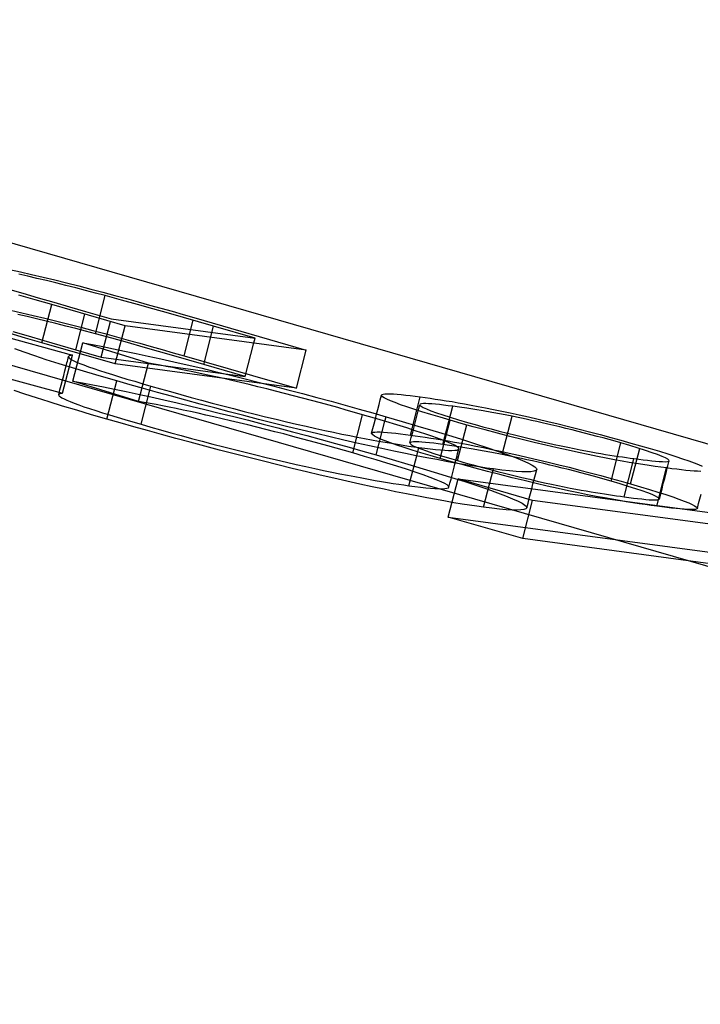
# Model space of a CAD drawing. Units: millimetres. Extents: x -36.6 to 9.7, y -4.8 to 14.
# Drawn here: x -4.7 to -2.9, y 3.7 to 6.2 of the extents above; entities that cross this region are included whole.
import ezdxf

# ---------------------------------------------------------------- set-up
doc = ezdxf.new("R2010")
doc.units = ezdxf.units.MM
doc.layers.add('MAIN-1', color=7, linetype='Continuous')
doc.layers.add('MAIN-2', color=7, linetype='Continuous')

msp = doc.modelspace()

# ---------------------------------------------------------------- linework, layer by layer
at = {"layer": 'MAIN-1'}
for p, q in [((-34.641, 14), (0, 4)), ((-32.641, 13.7321), (2, 3.7321)), ((-4.6755, 5.5909), (-4.6482, 5.5847)), ((-4.6482, 5.5847), (-4.6201, 5.5782)), ((-4.6297, 5.5736), (-4.6521, 5.5786)), ((-4.6065, 5.5682), (-4.6297, 5.5736)), ((-4.6201, 5.5782), (-4.5911, 5.5713)), ((-4.5827, 5.5625), (-4.6065, 5.5682)), ((-4.5911, 5.5713), (-4.5615, 5.5642)), ((-4.5584, 5.5566), (-4.5827, 5.5625)), ((-4.5615, 5.5642), (-4.5314, 5.5567)), ((-4.5336, 5.5505), (-4.5584, 5.5566)), ((-4.5314, 5.5567), (-4.501, 5.5491)), ((-4.6806, 5.5422), (-4.6425, 5.5308)), ((-4.6425, 5.5308), (-4.6034, 5.5193)), ((-4.5086, 5.5442), (-4.5336, 5.5505)), ((-4.4836, 5.5378), (-4.5086, 5.5442)), ((-4.501, 5.5491), (-4.4705, 5.5412)), ((-4.4585, 5.5312), (-4.4836, 5.5378)), ((-4.4705, 5.5412), (-4.44, 5.5332)), ((-4.4336, 5.5246), (-4.4585, 5.5312)), ((-4.44, 5.5332), (-4.4099, 5.5251)), ((-4.6106, 5.5139), (-4.652, 5.526)), ((-4.5688, 5.5018), (-4.6106, 5.5139)), ((-4.6034, 5.5193), (-4.5638, 5.5078)), ((-4.5638, 5.5078), (-4.5238, 5.4961)), ((-4.3925, 5.5135), (-4.4336, 5.5246)), ((-4.4099, 5.5251), (-4.3801, 5.517)), ((-4.3525, 5.5023), (-4.3925, 5.5135)), ((-4.3801, 5.517), (-4.3507, 5.509)), ((-4.3507, 5.509), (-4.3216, 5.5009)), ((-4.3838, 5.4484), (-4.5688, 5.5018)), ((-4.5238, 5.4961), (-4.4835, 5.4845)), ((-4.4835, 5.4845), (-4.419, 5.4659)), ((-4.3131, 5.4913), (-4.3525, 5.5023)), ((-4.3216, 5.5009), (-4.2931, 5.4929)), ((-4.2743, 5.4802), (-4.3131, 5.4913)), ((-4.2931, 5.4929), (-4.2648, 5.4849)), ((-4.2358, 5.4693), (-4.2743, 5.4802)), ((-4.2648, 5.4849), (-4.237, 5.4769)), ((-4.419, 5.4659), (-4.0547, 5.4171)), ((-4.237, 5.4769), (-4.2095, 5.469)), ((-4.1978, 5.4583), (-4.2358, 5.4693)), ((-4.2095, 5.469), (-3.9255, 5.387)), ((-4.1599, 5.4474), (-4.1978, 5.4583)), ((-4.7249, 5.4313), (-4.5165, 5.3743)), ((-3.9255, 5.387), (-4.3838, 5.4484)), ((-4.0547, 5.4171), (-4.1599, 5.4474)), ((-4.3246, 5.3539), (-4.4909, 5.4053)), ((-4.4909, 5.4053), (-4.466, 5.4006)), ((-4.0579, 5.4048), (-4.0547, 5.4171)), ((-4.6391, 5.3813), (-4.6628, 5.3897)), ((-4.6122, 5.3722), (-4.6391, 5.3813)), ((-4.466, 5.4006), (-4.4403, 5.3956)), ((-4.4403, 5.3956), (-4.4132, 5.3902)), ((-4.4132, 5.3902), (-4.385, 5.3844)), ((-4.385, 5.3844), (-4.3557, 5.3783)), ((-4.5828, 5.3626), (-4.6122, 5.3722)), ((-4.5507, 5.3525), (-4.5828, 5.3626)), ((-4.5316, 5.3508), (-4.5306, 5.3548)), ((-4.5306, 5.3548), (-4.5295, 5.3587)), ((-4.5295, 5.3587), (-4.5285, 5.3626)), ((-4.5285, 5.3626), (-4.5275, 5.3665)), ((-4.5275, 5.3665), (-4.5265, 5.3705)), ((-4.526, 5.3714), (-4.5265, 5.3705)), ((-4.5265, 5.3705), (-4.5263, 5.369)), ((-4.5263, 5.369), (-4.5249, 5.3672)), ((-4.525, 5.3722), (-4.526, 5.3714)), ((-4.5235, 5.3729), (-4.525, 5.3722)), ((-4.5249, 5.3672), (-4.5223, 5.3651)), ((-4.5215, 5.3735), (-4.5235, 5.3729)), ((-4.5223, 5.3651), (-4.5184, 5.3626)), ((-4.5191, 5.3739), (-4.5215, 5.3735)), ((-4.5165, 5.3743), (-4.5191, 5.3739)), ((-4.5184, 5.3626), (-4.5131, 5.3598)), ((-4.5131, 5.3598), (-4.5062, 5.3567)), ((-4.5062, 5.3567), (-4.4978, 5.3532)), ((-4.3557, 5.3783), (-4.3252, 5.3718)), ((-4.3252, 5.3718), (-4.2935, 5.3648)), ((-4.2935, 5.3648), (-4.2608, 5.3575)), ((-4.2608, 5.3575), (-4.2271, 5.3498)), ((-4.5165, 5.342), (-4.5507, 5.3525)), ((-4.5326, 5.3469), (-4.5316, 5.3508)), ((-4.4806, 5.3312), (-4.5165, 5.342)), ((-4.4978, 5.3532), (-4.4877, 5.3492)), ((-4.4877, 5.3492), (-4.4759, 5.3449)), ((-4.4432, 5.3201), (-4.4806, 5.3312)), ((-4.4759, 5.3449), (-4.4628, 5.3404)), ((-4.4628, 5.3404), (-4.4483, 5.3355)), ((-4.4483, 5.3355), (-4.4326, 5.3304)), ((-4.4326, 5.3304), (-4.4157, 5.325)), ((-4.3101, 5.3513), (-4.3246, 5.3539)), ((-4.2953, 5.3485), (-4.3101, 5.3513)), ((-4.2799, 5.3456), (-4.2953, 5.3485)), ((-4.2638, 5.3424), (-4.2799, 5.3456)), ((-4.247, 5.339), (-4.2638, 5.3424)), ((-4.2298, 5.3355), (-4.247, 5.339)), ((-4.212, 5.3318), (-4.2298, 5.3355)), ((-4.2271, 5.3498), (-4.1923, 5.3416)), ((-4.1935, 5.3279), (-4.212, 5.3318)), ((-4.1923, 5.3416), (-4.1567, 5.3331)), ((-4.1567, 5.3331), (-4.1205, 5.3243)), ((-4.4045, 5.3089), (-4.4432, 5.3201)), ((-4.4157, 5.325), (-4.3978, 5.3194)), ((-4.3709, 5.2992), (-4.4045, 5.3089)), ((-4.3978, 5.3194), (-4.379, 5.3137)), ((-4.379, 5.3137), (-4.3594, 5.3079)), ((-4.3594, 5.3079), (-4.3391, 5.3019)), ((-4.1743, 5.3237), (-4.1935, 5.3279)), ((-4.1545, 5.3193), (-4.1743, 5.3237)), ((-4.1342, 5.3147), (-4.1545, 5.3193)), ((-4.1134, 5.3098), (-4.1342, 5.3147)), ((-4.1205, 5.3243), (-4.0838, 5.3152)), ((-4.092, 5.3048), (-4.1134, 5.3098)), ((-4.0701, 5.2996), (-4.092, 5.3048)), ((-4.0838, 5.3152), (-4.0468, 5.3059)), ((-4.0468, 5.3059), (-4.0097, 5.2964)), ((-4.3367, 5.2895), (-4.3709, 5.2992)), ((-4.3391, 5.3019), (-4.3184, 5.2959)), ((-4.3018, 5.2797), (-4.3367, 5.2895)), ((-4.3212, 5.2852), (-4.3184, 5.2959)), ((-4.3184, 5.2959), (-4.2938, 5.2888)), ((-4.2938, 5.2888), (-4.2687, 5.2817)), ((-4.2687, 5.2817), (-4.2431, 5.2745)), ((-4.048, 5.2942), (-4.0701, 5.2996)), ((-4.0256, 5.2886), (-4.048, 5.2942)), ((-4.003, 5.283), (-4.0256, 5.2886)), ((-4.0097, 5.2964), (-3.9725, 5.2867)), ((-3.9802, 5.2772), (-4.003, 5.283)), ((-3.9725, 5.2867), (-3.9355, 5.277)), ((-4.2663, 5.2699), (-4.3018, 5.2797)), ((-4.2303, 5.2601), (-4.2663, 5.2699)), ((-4.2431, 5.2745), (-4.217, 5.2673)), ((-4.1939, 5.2503), (-4.2303, 5.2601)), ((-4.217, 5.2673), (-4.1905, 5.2601)), ((-4.1905, 5.2601), (-4.1637, 5.2529)), ((-3.9575, 5.2713), (-3.9802, 5.2772)), ((-3.9348, 5.2654), (-3.9575, 5.2713)), ((-3.9355, 5.277), (-3.8988, 5.2671)), ((-3.9123, 5.2594), (-3.9348, 5.2654)), ((-3.8899, 5.2534), (-3.9123, 5.2594)), ((-3.8988, 5.2671), (-3.8626, 5.2573)), ((-3.8626, 5.2573), (-3.827, 5.2474)), ((-3.7353, 5.273), (-3.7342, 5.2746)), ((-3.7349, 5.2712), (-3.7353, 5.273)), ((-3.7325, 5.2688), (-3.7349, 5.2712)), ((-3.7342, 5.2746), (-3.7313, 5.2756)), ((-3.7282, 5.2659), (-3.7325, 5.2688)), ((-3.7313, 5.2756), (-3.7269, 5.2763)), ((-3.7215, 5.2625), (-3.7282, 5.2659)), ((-3.7269, 5.2763), (-3.7209, 5.2765)), ((-3.7126, 5.2585), (-3.7215, 5.2625)), ((-3.7209, 5.2765), (-3.7135, 5.2763)), ((-3.7135, 5.2763), (-3.705, 5.2759)), ((-3.7012, 5.2539), (-3.7126, 5.2585)), ((-3.705, 5.2759), (-3.6955, 5.2751)), ((-3.6955, 5.2751), (-3.6853, 5.2742)), ((-3.6853, 5.2742), (-3.6742, 5.273)), ((-3.6742, 5.273), (-3.6625, 5.2716)), ((-3.6625, 5.2716), (-3.6501, 5.2701)), ((-3.6501, 5.2701), (-3.6374, 5.2684)), ((-3.6461, 5.2348), (-3.6374, 5.2684)), ((-3.6374, 5.2684), (-3.6251, 5.2667)), ((-3.6251, 5.2667), (-3.6126, 5.265)), ((-3.6126, 5.265), (-3.5996, 5.2631)), ((-3.5996, 5.2631), (-3.586, 5.261)), ((-3.586, 5.261), (-3.5718, 5.2587)), ((-3.5718, 5.2587), (-3.5571, 5.2564)), ((-3.5571, 5.2564), (-3.5418, 5.2537)), ((-4.1571, 5.2405), (-4.1939, 5.2503)), ((-4.1637, 5.2529), (-4.1366, 5.2458)), ((-4.1202, 5.2308), (-4.1571, 5.2405)), ((-4.1366, 5.2458), (-4.1094, 5.2387)), ((-4.0831, 5.2211), (-4.1202, 5.2308)), ((-4.1094, 5.2387), (-4.0822, 5.2317)), ((-4.0822, 5.2317), (-4.0551, 5.2249)), ((-3.8679, 5.2473), (-3.8899, 5.2534)), ((-3.8461, 5.2413), (-3.8679, 5.2473)), ((-3.8248, 5.2353), (-3.8461, 5.2413)), ((-3.827, 5.2474), (-3.7919, 5.2376)), ((-3.8038, 5.2294), (-3.8248, 5.2353)), ((-3.7919, 5.2376), (-3.7576, 5.2279)), ((-3.6875, 5.2488), (-3.7012, 5.2539)), ((-3.6715, 5.2432), (-3.6875, 5.2488)), ((-3.6533, 5.2372), (-3.6715, 5.2432)), ((-3.6331, 5.2307), (-3.6533, 5.2372)), ((-3.6424, 5.2336), (-3.6417, 5.2361)), ((-3.6417, 5.2361), (-3.6411, 5.2387)), ((-3.6411, 5.2387), (-3.6404, 5.2412)), ((-3.6404, 5.2412), (-3.6398, 5.2437)), ((-3.6398, 5.2437), (-3.6391, 5.2462)), ((-3.6391, 5.2462), (-3.6385, 5.2487)), ((-3.6372, 5.25), (-3.6385, 5.2487)), ((-3.6385, 5.2487), (-3.638, 5.2469)), ((-3.638, 5.2469), (-3.6353, 5.2446)), ((-3.6341, 5.2509), (-3.6372, 5.25)), ((-3.6353, 5.2446), (-3.6299, 5.2416)), ((-3.6295, 5.2514), (-3.6341, 5.2509)), ((-3.611, 5.2239), (-3.6331, 5.2307)), ((-3.6299, 5.2416), (-3.6217, 5.2379)), ((-3.6236, 5.2515), (-3.6295, 5.2514)), ((-3.6163, 5.2512), (-3.6236, 5.2515)), ((-3.6217, 5.2379), (-3.6105, 5.2335)), ((-3.6081, 5.2507), (-3.6163, 5.2512)), ((-3.6105, 5.2335), (-3.5966, 5.2285)), ((-3.5989, 5.2498), (-3.6081, 5.2507)), ((-3.5891, 5.2489), (-3.5989, 5.2498)), ((-3.5784, 5.2477), (-3.5891, 5.2489)), ((-3.567, 5.2462), (-3.5784, 5.2477)), ((-3.5553, 5.2447), (-3.567, 5.2462)), ((-3.5381, 5.2423), (-3.5553, 5.2447)), ((-3.5418, 5.2537), (-3.5256, 5.2509)), ((-3.5196, 5.2396), (-3.5381, 5.2423)), ((-3.5256, 5.2509), (-3.5086, 5.2478)), ((-3.4998, 5.2364), (-3.5196, 5.2396)), ((-3.5086, 5.2478), (-3.4909, 5.2445)), ((-3.4787, 5.2329), (-3.4998, 5.2364)), ((-3.4909, 5.2445), (-3.4721, 5.2408)), ((-3.456, 5.2289), (-3.4787, 5.2329)), ((-3.4721, 5.2408), (-3.4522, 5.2368)), ((-3.4522, 5.2368), (-3.4314, 5.2325)), ((-3.4314, 5.2325), (-3.4098, 5.2279)), ((-4.046, 5.2116), (-4.0831, 5.2211)), ((-4.0551, 5.2249), (-4.0283, 5.2183)), ((-4.009, 5.2023), (-4.046, 5.2116)), ((-4.0283, 5.2183), (-4.0018, 5.2119)), ((-4.0018, 5.2119), (-3.9758, 5.2057)), ((-3.9758, 5.2057), (-3.9504, 5.1997)), ((-3.7832, 5.2235), (-3.8038, 5.2294)), ((-3.7532, 5.2147), (-3.7832, 5.2235)), ((-3.7576, 5.2279), (-3.7239, 5.2182)), ((-3.7242, 5.2061), (-3.7532, 5.2147)), ((-3.7268, 5.2069), (-3.7239, 5.2182)), ((-3.6969, 5.1978), (-3.7242, 5.2061)), ((-3.7239, 5.2182), (-3.6833, 5.2065)), ((-3.6833, 5.2065), (-3.6437, 5.1948)), ((-3.5873, 5.2168), (-3.611, 5.2239)), ((-3.5966, 5.2285), (-3.5805, 5.2231)), ((-3.5621, 5.2094), (-3.5873, 5.2168)), ((-3.5805, 5.2231), (-3.5619, 5.2171)), ((-3.5336, 5.2013), (-3.5621, 5.2094)), ((-3.5619, 5.2171), (-3.5408, 5.2107)), ((-3.5408, 5.2107), (-3.5179, 5.2039)), ((-3.4316, 5.2244), (-3.456, 5.2289)), ((-3.4054, 5.2193), (-3.4316, 5.2244)), ((-3.4098, 5.2279), (-3.3873, 5.223)), ((-3.3938, 5.2169), (-3.4054, 5.2193)), ((-3.3818, 5.2145), (-3.3938, 5.2169)), ((-3.3873, 5.223), (-3.3639, 5.2178)), ((-3.3693, 5.2119), (-3.3818, 5.2145)), ((-3.3563, 5.2091), (-3.3693, 5.2119)), ((-3.3639, 5.2178), (-3.3396, 5.2122)), ((-3.3429, 5.2061), (-3.3563, 5.2091)), ((-3.3289, 5.203), (-3.3429, 5.2061)), ((-3.3396, 5.2122), (-3.3145, 5.2063)), ((-3.3145, 5.2063), (-3.2887, 5.2001)), ((-3.9723, 5.1931), (-4.009, 5.2023)), ((-3.9359, 5.1842), (-3.9723, 5.1931)), ((-3.9504, 5.1997), (-3.9257, 5.1941)), ((-3.9001, 5.1756), (-3.9359, 5.1842)), ((-3.9257, 5.1941), (-3.9018, 5.1887)), ((-3.9018, 5.1887), (-3.8789, 5.1837)), ((-3.8789, 5.1837), (-3.8568, 5.179)), ((-3.6713, 5.1898), (-3.6969, 5.1978)), ((-3.6473, 5.1821), (-3.6713, 5.1898)), ((-3.6254, 5.1748), (-3.6473, 5.1821)), ((-3.6437, 5.1948), (-3.6053, 5.1834)), ((-3.6053, 5.1834), (-3.5684, 5.1722)), ((-3.5039, 5.193), (-3.5336, 5.2013)), ((-3.5179, 5.2039), (-3.4987, 5.1985)), ((-3.4733, 5.1848), (-3.5039, 5.193)), ((-3.4987, 5.1985), (-3.4789, 5.193)), ((-3.4789, 5.193), (-3.4585, 5.1874)), ((-3.4423, 5.1766), (-3.4733, 5.1848)), ((-3.4585, 5.1874), (-3.4378, 5.1819)), ((-3.4378, 5.1819), (-3.4169, 5.1766)), ((-3.3146, 5.1997), (-3.3289, 5.203)), ((-3.2998, 5.1963), (-3.3146, 5.1997)), ((-3.2847, 5.1927), (-3.2998, 5.1963)), ((-3.2887, 5.2001), (-3.2624, 5.1936)), ((-3.2692, 5.1889), (-3.2847, 5.1927)), ((-3.2536, 5.185), (-3.2692, 5.1889)), ((-3.2624, 5.1936), (-3.2358, 5.1869)), ((-3.2378, 5.181), (-3.2536, 5.185)), ((-3.2219, 5.177), (-3.2378, 5.181)), ((-3.2358, 5.1869), (-3.2091, 5.1801)), ((-3.8651, 5.1673), (-3.9001, 5.1756)), ((-3.8309, 5.1594), (-3.8651, 5.1673)), ((-3.8568, 5.179), (-3.8356, 5.1746)), ((-3.8356, 5.1746), (-3.8157, 5.1706)), ((-3.7976, 5.1518), (-3.8309, 5.1594)), ((-3.8157, 5.1706), (-3.7966, 5.1669)), ((-3.7966, 5.1669), (-3.7781, 5.1634)), ((-3.7781, 5.1634), (-3.7603, 5.1601)), ((-3.7603, 5.1601), (-3.7431, 5.1569)), ((-3.7431, 5.1569), (-3.7265, 5.154)), ((-3.6054, 5.1679), (-3.6254, 5.1748)), ((-3.5874, 5.1615), (-3.6054, 5.1679)), ((-3.5722, 5.1556), (-3.5874, 5.1615)), ((-3.5599, 5.1505), (-3.5722, 5.1556)), ((-3.5684, 5.1722), (-3.5332, 5.1613)), ((-3.5332, 5.1613), (-3.4999, 5.1508)), ((-3.411, 5.1685), (-3.4423, 5.1766)), ((-3.4169, 5.1766), (-3.3961, 5.1713)), ((-3.38, 5.1607), (-3.411, 5.1685)), ((-3.3961, 5.1713), (-3.3755, 5.1662)), ((-3.3494, 5.1532), (-3.38, 5.1607)), ((-3.3755, 5.1662), (-3.3553, 5.1613)), ((-3.3553, 5.1613), (-3.3356, 5.1566)), ((-3.3356, 5.1566), (-3.3166, 5.1523)), ((-3.2061, 5.1728), (-3.2219, 5.177)), ((-3.2091, 5.1801), (-3.1824, 5.1731)), ((-3.1903, 5.1687), (-3.2061, 5.1728)), ((-3.1747, 5.1645), (-3.1903, 5.1687)), ((-3.1824, 5.1731), (-3.1559, 5.166)), ((-3.1595, 5.1603), (-3.1747, 5.1645)), ((-3.1447, 5.1561), (-3.1595, 5.1603)), ((-3.1559, 5.166), (-3.13, 5.1589)), ((-3.1301, 5.152), (-3.1447, 5.1561)), ((-3.13, 5.1589), (-3.1047, 5.1518)), ((-3.7653, 5.1446), (-3.7976, 5.1518)), ((-3.7341, 5.1378), (-3.7653, 5.1446)), ((-3.704, 5.1314), (-3.7341, 5.1378)), ((-3.7265, 5.154), (-3.7105, 5.1512)), ((-3.7105, 5.1512), (-3.6952, 5.1487)), ((-3.6751, 5.1254), (-3.704, 5.1314)), ((-3.6952, 5.1487), (-3.6806, 5.1463)), ((-3.6806, 5.1463), (-3.6668, 5.1442)), ((-3.6668, 5.1442), (-3.6537, 5.1423)), ((-3.6537, 5.1423), (-3.641, 5.1406)), ((-3.6464, 5.1196), (-3.641, 5.1406)), ((-3.641, 5.1406), (-3.6262, 5.1387)), ((-3.6262, 5.1387), (-3.6119, 5.1369)), ((-3.6119, 5.1369), (-3.5985, 5.1355)), ((-3.5985, 5.1355), (-3.5865, 5.1344)), ((-3.5865, 5.1344), (-3.5756, 5.1336)), ((-3.5756, 5.1336), (-3.5658, 5.1331)), ((-3.5658, 5.1331), (-3.5572, 5.133)), ((-3.5505, 5.146), (-3.5599, 5.1505)), ((-3.5572, 5.133), (-3.5502, 5.1333)), ((-3.5441, 5.1423), (-3.5505, 5.146)), ((-3.5502, 5.1333), (-3.5448, 5.134)), ((-3.5448, 5.134), (-3.5413, 5.1352)), ((-3.5406, 5.1393), (-3.5441, 5.1423)), ((-3.5429, 5.1251), (-3.5414, 5.131)), ((-3.5414, 5.131), (-3.5398, 5.137)), ((-3.5413, 5.1352), (-3.5398, 5.137)), ((-3.5398, 5.137), (-3.5406, 5.1393)), ((-3.4999, 5.1508), (-3.4693, 5.1408)), ((-3.4693, 5.1408), (-3.4418, 5.1314)), ((-3.4418, 5.1314), (-3.4174, 5.1227)), ((-3.3197, 5.1462), (-3.3494, 5.1532)), ((-3.2911, 5.1396), (-3.3197, 5.1462)), ((-3.3166, 5.1523), (-3.2984, 5.1482)), ((-3.2984, 5.1482), (-3.2809, 5.1444)), ((-3.2637, 5.1334), (-3.2911, 5.1396)), ((-3.2809, 5.1444), (-3.2642, 5.1409)), ((-3.2642, 5.1409), (-3.2483, 5.1376)), ((-3.2375, 5.1277), (-3.2637, 5.1334)), ((-3.2483, 5.1376), (-3.2332, 5.1346)), ((-3.2332, 5.1346), (-3.2189, 5.1319)), ((-3.2189, 5.1319), (-3.2055, 5.1294)), ((-3.1073, 5.1452), (-3.1301, 5.152)), ((-3.0863, 5.1388), (-3.1073, 5.1452)), ((-3.1047, 5.1518), (-3.0804, 5.1449)), ((-3.0676, 5.1328), (-3.0863, 5.1388)), ((-3.0804, 5.1449), (-3.0559, 5.1377)), ((-3.0513, 5.1273), (-3.0676, 5.1328)), ((-3.0559, 5.1377), (-3.0329, 5.1308)), ((-3.0329, 5.1308), (-3.0114, 5.1242)), ((-3.6473, 5.1198), (-3.6751, 5.1254)), ((-3.6208, 5.1146), (-3.6473, 5.1198)), ((-3.5956, 5.1097), (-3.6208, 5.1146)), ((-3.5716, 5.1053), (-3.5956, 5.1097)), ((-3.549, 5.1013), (-3.5475, 5.1072)), ((-3.5475, 5.1072), (-3.546, 5.1132)), ((-3.546, 5.1132), (-3.5444, 5.1191)), ((-3.5444, 5.1191), (-3.5429, 5.1251)), ((-3.4174, 5.1227), (-3.3965, 5.1148)), ((-3.3965, 5.1148), (-3.3789, 5.1077)), ((-3.3789, 5.1077), (-3.3651, 5.1014)), ((-3.2127, 5.1225), (-3.2375, 5.1277)), ((-3.1892, 5.1177), (-3.2127, 5.1225)), ((-3.2055, 5.1294), (-3.1927, 5.1271)), ((-3.1927, 5.1271), (-3.1806, 5.125)), ((-3.1672, 5.1134), (-3.1892, 5.1177)), ((-3.1806, 5.125), (-3.169, 5.1231)), ((-3.169, 5.1231), (-3.1577, 5.1213)), ((-3.1465, 5.1096), (-3.1672, 5.1134)), ((-3.1577, 5.1213), (-3.1469, 5.1196)), ((-3.1469, 5.1196), (-3.1363, 5.118)), ((-3.127, 5.106), (-3.1465, 5.1096)), ((-3.1363, 5.118), (-3.1261, 5.1165)), ((-3.1088, 5.1029), (-3.127, 5.106)), ((-3.1261, 5.1165), (-3.1161, 5.115)), ((-3.1161, 5.115), (-3.1065, 5.1137)), ((-3.1065, 5.1137), (-3.0971, 5.1124)), ((-3.0999, 5.1014), (-3.0971, 5.1124)), ((-3.0971, 5.1124), (-3.0851, 5.1108)), ((-3.0851, 5.1108), (-3.0736, 5.1094)), ((-3.0736, 5.1094), (-3.0627, 5.1081)), ((-3.0627, 5.1081), (-3.0522, 5.107)), ((-3.0522, 5.107), (-3.0423, 5.1059)), ((-3.0374, 5.1224), (-3.0513, 5.1273)), ((-3.0423, 5.1059), (-3.0332, 5.1052)), ((-3.026, 5.1179), (-3.0374, 5.1224)), ((-3.0174, 5.1142), (-3.026, 5.1179)), ((-3.0117, 5.1111), (-3.0174, 5.1142)), ((-3.0085, 5.1086), (-3.0117, 5.1111)), ((-3.0114, 5.1242), (-2.9916, 5.1179)), ((-3.0092, 5.1055), (-3.0079, 5.1068)), ((-3.0087, 5.1038), (-3.0079, 5.1068)), ((-3.0079, 5.1068), (-3.0085, 5.1086)), ((-2.9916, 5.1179), (-2.974, 5.112)), ((-2.974, 5.112), (-2.9584, 5.1066)), ((-2.9584, 5.1066), (-2.9449, 5.1016)), ((-3.5488, 5.1012), (-3.5716, 5.1053)), ((-3.5272, 5.0975), (-3.5488, 5.1012)), ((-3.5068, 5.0942), (-3.5272, 5.0975)), ((-3.4877, 5.0912), (-3.5068, 5.0942)), ((-3.4697, 5.0886), (-3.4877, 5.0912)), ((-3.4524, 5.0862), (-3.4697, 5.0886)), ((-3.4312, 5.0835), (-3.4524, 5.0862)), ((-3.4119, 5.0813), (-3.4312, 5.0835)), ((-3.3951, 5.0799), (-3.4119, 5.0813)), ((-3.3651, 5.1014), (-3.3546, 5.096)), ((-3.3546, 5.096), (-3.3476, 5.0913)), ((-3.3452, 5.082), (-3.3503, 5.0803)), ((-3.3476, 5.0913), (-3.3437, 5.0875)), ((-3.343, 5.0845), (-3.3452, 5.082)), ((-3.3437, 5.0875), (-3.343, 5.0845)), ((-3.0914, 5.1), (-3.1088, 5.1029)), ((-3.0748, 5.0974), (-3.0914, 5.1)), ((-3.0588, 5.0949), (-3.0748, 5.0974)), ((-3.0435, 5.0927), (-3.0588, 5.0949)), ((-3.0288, 5.0906), (-3.0435, 5.0927)), ((-3.0332, 5.1052), (-3.0251, 5.1047)), ((-3.0146, 5.0887), (-3.0288, 5.0906)), ((-3.0251, 5.1047), (-3.0181, 5.1045)), ((-3.0181, 5.1045), (-3.0126, 5.1047)), ((-3.0016, 5.0869), (-3.0146, 5.0887)), ((-3.0127, 5.0884), (-3.0119, 5.0915)), ((-3.0126, 5.1047), (-3.0092, 5.1055)), ((-3.0119, 5.0915), (-3.0111, 5.0945)), ((-3.0111, 5.0945), (-3.0103, 5.0976)), ((-3.0103, 5.0976), (-3.0095, 5.1007)), ((-3.0095, 5.1007), (-3.0087, 5.1038)), ((-2.989, 5.0854), (-3.0016, 5.0869)), ((-2.977, 5.0839), (-2.989, 5.0854)), ((-2.9656, 5.0827), (-2.977, 5.0839)), ((-2.955, 5.0816), (-2.9656, 5.0827)), ((-2.9451, 5.0808), (-2.955, 5.0816)), ((-2.9362, 5.0803), (-2.9451, 5.0808)), ((-2.9449, 5.1016), (-2.9337, 5.0971)), ((-2.9337, 5.0971), (-2.9249, 5.0932)), ((-3.3533, 5.0067), (-3.5415, 5.0611)), ((-3.5415, 5.0611), (-2.8743, 4.9717)), ((-3.3803, 5.079), (-3.3951, 5.0799)), ((-3.3679, 5.0788), (-3.3803, 5.079)), ((-3.3578, 5.0792), (-3.3679, 5.0788)), ((-3.3503, 5.0803), (-3.3578, 5.0792)), ((-2.9281, 5.08), (-2.9362, 5.0803)), ((-2.6861, 4.9173), (-3.3533, 5.0067))]:
    msp.add_line(p, q, dxfattribs=at)
at = {"layer": 'MAIN-2'}
for p, q in [((-4.4586, 5.428), (-4.4336, 5.5246)), ((-4.6732, 5.4881), (-4.6451, 5.4815)), ((-4.6451, 5.4815), (-4.6161, 5.4747)), ((-4.5938, 5.4052), (-4.5688, 5.5018)), ((-4.6315, 5.4715), (-4.6547, 5.4769)), ((-4.6077, 5.4659), (-4.6315, 5.4715)), ((-4.6161, 5.4747), (-4.5865, 5.4675)), ((-4.5834, 5.46), (-4.6077, 5.4659)), ((-4.5865, 5.4675), (-4.5564, 5.4601)), ((-4.5586, 5.4539), (-4.5834, 5.46)), ((-4.5564, 5.4601), (-4.526, 5.4524)), ((-4.5085, 5.3878), (-4.4852, 5.4777)), ((-4.444, 5.3692), (-4.4208, 5.4591)), ((-4.2345, 5.3724), (-4.2113, 5.4622)), ((-4.6675, 5.4342), (-4.6284, 5.4227)), ((-4.5336, 5.4476), (-4.5586, 5.4539)), ((-4.5086, 5.4411), (-4.5336, 5.4476)), ((-4.526, 5.4524), (-4.4955, 5.4446)), ((-4.4835, 5.4346), (-4.5086, 5.4411)), ((-4.4955, 5.4446), (-4.465, 5.4366)), ((-4.4586, 5.428), (-4.4835, 5.4346)), ((-4.465, 5.4366), (-4.4349, 5.4285)), ((-4.4088, 5.3518), (-4.3838, 5.4484)), ((-4.1849, 5.3508), (-4.1599, 5.4474)), ((-4.6356, 5.4173), (-4.677, 5.4293)), ((-4.5938, 5.4052), (-4.6356, 5.4173)), ((-4.6284, 5.4227), (-4.5888, 5.4111)), ((-4.4088, 5.3518), (-4.5938, 5.4052)), ((-4.5888, 5.4111), (-4.5488, 5.3995)), ((-4.5159, 5.3086), (-4.4909, 5.4053)), ((-4.4175, 5.4168), (-4.4586, 5.428)), ((-4.4349, 5.4285), (-4.4051, 5.4204)), ((-4.3775, 5.4057), (-4.4175, 5.4168)), ((-4.4051, 5.4204), (-4.3757, 5.4123)), ((-4.3381, 5.3946), (-4.3775, 5.4057)), ((-4.3757, 5.4123), (-4.3466, 5.4042)), ((-4.0797, 5.3204), (-4.0579, 5.4048)), ((-4.5488, 5.3995), (-4.5085, 5.3878)), ((-4.5085, 5.3878), (-4.444, 5.3692)), ((-4.3466, 5.4042), (-4.3181, 5.3962)), ((-4.2993, 5.3836), (-4.3381, 5.3946)), ((-4.3181, 5.3962), (-4.2898, 5.3882)), ((-4.2608, 5.3726), (-4.2993, 5.3836)), ((-4.2898, 5.3882), (-4.262, 5.3803)), ((-4.262, 5.3803), (-4.2345, 5.3724)), ((-3.9505, 5.2904), (-3.9255, 5.387)), ((-4.5415, 5.2777), (-4.5165, 5.3743)), ((-4.444, 5.3692), (-4.0797, 5.3204)), ((-4.2228, 5.3617), (-4.2608, 5.3726)), ((-4.2345, 5.3724), (-3.9505, 5.2904)), ((-4.1849, 5.3508), (-4.2228, 5.3617)), ((-4.7499, 5.3347), (-4.5415, 5.2777)), ((-4.5389, 5.3225), (-4.5357, 5.3347)), ((-4.5357, 5.3347), (-4.5326, 5.3469)), ((-3.9505, 5.2904), (-4.4088, 5.3518)), ((-4.3496, 5.2572), (-4.3246, 5.3539)), ((-4.0797, 5.3204), (-4.1849, 5.3508)), ((-4.5452, 5.2982), (-4.542, 5.3104)), ((-4.542, 5.3104), (-4.5389, 5.3225)), ((-4.3496, 5.2572), (-4.5159, 5.3086)), ((-4.5159, 5.3086), (-4.491, 5.304)), ((-4.4295, 5.2122), (-4.4045, 5.3089)), ((-4.6372, 5.2756), (-4.6641, 5.2846)), ((-4.5515, 5.2738), (-4.5483, 5.286)), ((-4.5483, 5.286), (-4.5452, 5.2982)), ((-4.491, 5.304), (-4.4653, 5.299)), ((-4.4653, 5.299), (-4.4382, 5.2936)), ((-4.4382, 5.2936), (-4.41, 5.2878)), ((-4.41, 5.2878), (-4.3807, 5.2817)), ((-4.3807, 5.2817), (-4.3502, 5.2751)), ((-4.3434, 5.1993), (-4.3212, 5.2852)), ((-4.6078, 5.266), (-4.6372, 5.2756)), ((-4.5757, 5.2558), (-4.6078, 5.266)), ((-4.5415, 5.2453), (-4.5757, 5.2558)), ((-4.551, 5.2748), (-4.5515, 5.2738)), ((-4.5515, 5.2738), (-4.5513, 5.2723)), ((-4.5513, 5.2723), (-4.5499, 5.2705)), ((-4.55, 5.2756), (-4.551, 5.2748)), ((-4.5485, 5.2763), (-4.55, 5.2756)), ((-4.5499, 5.2705), (-4.5473, 5.2684)), ((-4.5465, 5.2768), (-4.5485, 5.2763)), ((-4.5473, 5.2684), (-4.5434, 5.266)), ((-4.5441, 5.2773), (-4.5465, 5.2768)), ((-4.5415, 5.2777), (-4.5441, 5.2773)), ((-4.5434, 5.266), (-4.5381, 5.2632)), ((-4.5381, 5.2632), (-4.5312, 5.26)), ((-4.5312, 5.26), (-4.5228, 5.2565)), ((-4.5228, 5.2565), (-4.5127, 5.2526)), ((-4.3502, 5.2751), (-4.3185, 5.2682)), ((-4.3351, 5.2546), (-4.3496, 5.2572)), ((-4.3185, 5.2682), (-4.2858, 5.2608)), ((-4.2858, 5.2608), (-4.2521, 5.2531)), ((-3.7415, 5.2489), (-3.7384, 5.261)), ((-3.7384, 5.261), (-3.7353, 5.273)), ((-4.5056, 5.2345), (-4.5415, 5.2453)), ((-4.5127, 5.2526), (-4.5009, 5.2483)), ((-4.4682, 5.2234), (-4.5056, 5.2345)), ((-4.5009, 5.2483), (-4.4878, 5.2437)), ((-4.4878, 5.2437), (-4.4733, 5.2388)), ((-4.4733, 5.2388), (-4.4576, 5.2337)), ((-4.4576, 5.2337), (-4.4407, 5.2283)), ((-4.3203, 5.2519), (-4.3351, 5.2546)), ((-4.3049, 5.2489), (-4.3203, 5.2519)), ((-4.2888, 5.2458), (-4.3049, 5.2489)), ((-4.272, 5.2424), (-4.2888, 5.2458)), ((-4.2548, 5.2389), (-4.272, 5.2424)), ((-4.237, 5.2352), (-4.2548, 5.2389)), ((-4.2521, 5.2531), (-4.2173, 5.2449)), ((-4.2185, 5.2312), (-4.237, 5.2352)), ((-4.1993, 5.227), (-4.2185, 5.2312)), ((-4.2173, 5.2449), (-4.1817, 5.2365)), ((-4.1817, 5.2365), (-4.1455, 5.2277)), ((-3.7478, 5.2247), (-3.7447, 5.2368)), ((-3.7447, 5.2368), (-3.7415, 5.2489)), ((-3.6624, 5.1718), (-3.6461, 5.2348)), ((-3.6459, 5.22), (-3.6424, 5.2336)), ((-3.5803, 5.1481), (-3.5553, 5.2447)), ((-4.4295, 5.2122), (-4.4682, 5.2234)), ((-4.4407, 5.2283), (-4.4228, 5.2228)), ((-4.3959, 5.2026), (-4.4295, 5.2122)), ((-4.4228, 5.2228), (-4.404, 5.2171)), ((-4.404, 5.2171), (-4.3844, 5.2112)), ((-4.3844, 5.2112), (-4.3641, 5.2053)), ((-4.3641, 5.2053), (-4.3434, 5.1993)), ((-4.1795, 5.2226), (-4.1993, 5.227)), ((-4.1592, 5.218), (-4.1795, 5.2226)), ((-4.1384, 5.2132), (-4.1592, 5.218)), ((-4.1455, 5.2277), (-4.1088, 5.2186)), ((-4.117, 5.2082), (-4.1384, 5.2132)), ((-4.0951, 5.2029), (-4.117, 5.2082)), ((-4.1088, 5.2186), (-4.0718, 5.2093)), ((-4.0718, 5.2093), (-4.0347, 5.1998)), ((-3.8082, 5.1268), (-3.7832, 5.2235)), ((-3.754, 5.2006), (-3.7509, 5.2126)), ((-3.7509, 5.2126), (-3.7478, 5.2247)), ((-3.7489, 5.1216), (-3.7268, 5.2069)), ((-3.6529, 5.1928), (-3.6494, 5.2064)), ((-3.6494, 5.2064), (-3.6459, 5.22)), ((-3.5871, 5.1128), (-3.5621, 5.2094)), ((-3.4304, 5.1226), (-3.4054, 5.2193)), ((-4.3617, 5.1929), (-4.3959, 5.2026)), ((-4.3268, 5.1831), (-4.3617, 5.1929)), ((-4.3434, 5.1993), (-4.3188, 5.1922)), ((-4.2913, 5.1733), (-4.3268, 5.1831)), ((-4.3188, 5.1922), (-4.2937, 5.1851)), ((-4.2937, 5.1851), (-4.2681, 5.1779)), ((-4.073, 5.1975), (-4.0951, 5.2029)), ((-4.0506, 5.192), (-4.073, 5.1975)), ((-4.028, 5.1863), (-4.0506, 5.192)), ((-4.0347, 5.1998), (-3.9975, 5.1901)), ((-4.0052, 5.1805), (-4.028, 5.1863)), ((-3.9825, 5.1747), (-4.0052, 5.1805)), ((-3.9975, 5.1901), (-3.9605, 5.1803)), ((-3.9605, 5.1803), (-3.9238, 5.1705)), ((-3.7603, 5.1764), (-3.7572, 5.1885)), ((-3.7572, 5.1885), (-3.754, 5.2006)), ((-3.6564, 5.1792), (-3.6529, 5.1928)), ((-3.5429, 5.1073), (-3.5196, 5.1974)), ((-4.2553, 5.1634), (-4.2913, 5.1733)), ((-4.2681, 5.1779), (-4.242, 5.1707)), ((-4.2189, 5.1536), (-4.2553, 5.1634)), ((-4.242, 5.1707), (-4.2155, 5.1635)), ((-4.2155, 5.1635), (-4.1887, 5.1563)), ((-4.1887, 5.1563), (-4.1616, 5.1491)), ((-3.9598, 5.1687), (-3.9825, 5.1747)), ((-3.9373, 5.1627), (-3.9598, 5.1687)), ((-3.9149, 5.1567), (-3.9373, 5.1627)), ((-3.9238, 5.1705), (-3.8876, 5.1606)), ((-3.8929, 5.1507), (-3.9149, 5.1567)), ((-3.8876, 5.1606), (-3.852, 5.1508)), ((-3.7603, 5.1764), (-3.7592, 5.1779)), ((-3.7599, 5.1745), (-3.7603, 5.1764)), ((-3.7575, 5.1721), (-3.7599, 5.1745)), ((-3.7592, 5.1779), (-3.7563, 5.179)), ((-3.7532, 5.1693), (-3.7575, 5.1721)), ((-3.7563, 5.179), (-3.7519, 5.1796)), ((-3.7465, 5.1658), (-3.7532, 5.1693)), ((-3.7519, 5.1796), (-3.7459, 5.1798)), ((-3.7376, 5.1618), (-3.7465, 5.1658)), ((-3.7459, 5.1798), (-3.7385, 5.1797)), ((-3.7385, 5.1797), (-3.73, 5.1792)), ((-3.7262, 5.1573), (-3.7376, 5.1618)), ((-3.73, 5.1792), (-3.7205, 5.1785)), ((-3.7125, 5.1522), (-3.7262, 5.1573)), ((-3.7205, 5.1785), (-3.7103, 5.1775)), ((-3.7103, 5.1775), (-3.6992, 5.1764)), ((-3.6992, 5.1764), (-3.6875, 5.175)), ((-3.6875, 5.175), (-3.6751, 5.1734)), ((-3.6751, 5.1734), (-3.6624, 5.1718)), ((-3.6635, 5.152), (-3.66, 5.1656)), ((-3.6624, 5.1718), (-3.6501, 5.1701)), ((-3.66, 5.1656), (-3.6564, 5.1792)), ((-3.6501, 5.1701), (-3.6376, 5.1683)), ((-3.6376, 5.1683), (-3.6246, 5.1664)), ((-3.6246, 5.1664), (-3.611, 5.1643)), ((-3.611, 5.1643), (-3.5968, 5.1621)), ((-3.5968, 5.1621), (-3.5821, 5.1597)), ((-3.5821, 5.1597), (-3.5668, 5.1571)), ((-3.5668, 5.1571), (-3.5506, 5.1542)), ((-4.1821, 5.1438), (-4.2189, 5.1536)), ((-4.1452, 5.1341), (-4.1821, 5.1438)), ((-4.1616, 5.1491), (-4.1344, 5.142)), ((-4.1081, 5.1245), (-4.1452, 5.1341)), ((-4.1344, 5.142), (-4.1072, 5.1351)), ((-4.1072, 5.1351), (-4.0801, 5.1283)), ((-3.8711, 5.1447), (-3.8929, 5.1507)), ((-3.8498, 5.1387), (-3.8711, 5.1447)), ((-3.852, 5.1508), (-3.8169, 5.141)), ((-3.8288, 5.1327), (-3.8498, 5.1387)), ((-3.8082, 5.1268), (-3.8288, 5.1327)), ((-3.8169, 5.141), (-3.7826, 5.1313)), ((-3.7826, 5.1313), (-3.7489, 5.1216)), ((-3.6965, 5.1466), (-3.7125, 5.1522)), ((-3.6783, 5.1405), (-3.6965, 5.1466)), ((-3.6581, 5.134), (-3.6783, 5.1405)), ((-3.6622, 5.1534), (-3.6635, 5.152)), ((-3.6635, 5.152), (-3.663, 5.1503)), ((-3.663, 5.1503), (-3.6603, 5.1479)), ((-3.6591, 5.1542), (-3.6622, 5.1534)), ((-3.6603, 5.1479), (-3.6549, 5.1449)), ((-3.6545, 5.1547), (-3.6591, 5.1542)), ((-3.636, 5.1272), (-3.6581, 5.134)), ((-3.6549, 5.1449), (-3.6467, 5.1413)), ((-3.6486, 5.1548), (-3.6545, 5.1547)), ((-3.6413, 5.1545), (-3.6486, 5.1548)), ((-3.6467, 5.1413), (-3.6355, 5.1369)), ((-3.6331, 5.154), (-3.6413, 5.1545)), ((-3.6355, 5.1369), (-3.6216, 5.1319)), ((-3.6239, 5.1532), (-3.6331, 5.154)), ((-3.6141, 5.1522), (-3.6239, 5.1532)), ((-3.6216, 5.1319), (-3.6055, 5.1264)), ((-3.6034, 5.151), (-3.6141, 5.1522)), ((-3.592, 5.1496), (-3.6034, 5.151)), ((-3.5803, 5.1481), (-3.592, 5.1496)), ((-3.5631, 5.1457), (-3.5803, 5.1481)), ((-3.5446, 5.1429), (-3.5631, 5.1457)), ((-3.5506, 5.1542), (-3.5336, 5.1511)), ((-3.5248, 5.1398), (-3.5446, 5.1429)), ((-3.5336, 5.1511), (-3.5159, 5.1478)), ((-3.5037, 5.1363), (-3.5248, 5.1398)), ((-3.5159, 5.1478), (-3.4971, 5.1442)), ((-3.481, 5.1322), (-3.5037, 5.1363)), ((-3.4971, 5.1442), (-3.4772, 5.1401)), ((-3.4566, 5.1277), (-3.481, 5.1322)), ((-3.4772, 5.1401), (-3.4564, 5.1358)), ((-3.4564, 5.1358), (-3.4348, 5.1312)), ((-3.4348, 5.1312), (-3.4123, 5.1263)), ((-3.1551, 5.0553), (-3.1301, 5.152)), ((-3.1054, 5.0482), (-3.0823, 5.1376)), ((-4.071, 5.115), (-4.1081, 5.1245)), ((-4.0801, 5.1283), (-4.0533, 5.1216)), ((-4.034, 5.1056), (-4.071, 5.115)), ((-4.0533, 5.1216), (-4.0268, 5.1152)), ((-3.9973, 5.0965), (-4.034, 5.1056)), ((-4.0268, 5.1152), (-4.0008, 5.109)), ((-4.0008, 5.109), (-3.9754, 5.1031)), ((-3.7782, 5.118), (-3.8082, 5.1268)), ((-3.7492, 5.1094), (-3.7782, 5.118)), ((-3.7219, 5.1011), (-3.7492, 5.1094)), ((-3.7489, 5.1216), (-3.7083, 5.1098)), ((-3.7083, 5.1098), (-3.6687, 5.0982)), ((-3.666, 5.0439), (-3.6464, 5.1196)), ((-3.6123, 5.1201), (-3.636, 5.1272)), ((-3.5871, 5.1128), (-3.6123, 5.1201)), ((-3.6055, 5.1264), (-3.5869, 5.1205)), ((-3.5586, 5.1046), (-3.5871, 5.1128)), ((-3.5869, 5.1205), (-3.5658, 5.114)), ((-3.5658, 5.114), (-3.5429, 5.1073)), ((-3.5429, 5.1073), (-3.5237, 5.1018)), ((-3.4304, 5.1226), (-3.4566, 5.1277)), ((-3.4188, 5.1203), (-3.4304, 5.1226)), ((-3.4068, 5.1178), (-3.4188, 5.1203)), ((-3.4123, 5.1263), (-3.3889, 5.1211)), ((-3.3943, 5.1152), (-3.4068, 5.1178)), ((-3.3813, 5.1124), (-3.3943, 5.1152)), ((-3.3889, 5.1211), (-3.3646, 5.1155)), ((-3.3679, 5.1095), (-3.3813, 5.1124)), ((-3.3539, 5.1064), (-3.3679, 5.1095)), ((-3.3646, 5.1155), (-3.3395, 5.1096)), ((-3.3396, 5.1031), (-3.3539, 5.1064)), ((-3.3395, 5.1096), (-3.3137, 5.1034)), ((-3.9609, 5.0876), (-3.9973, 5.0965)), ((-3.9754, 5.1031), (-3.9507, 5.0974)), ((-3.9251, 5.079), (-3.9609, 5.0876)), ((-3.9507, 5.0974), (-3.9268, 5.0921)), ((-3.9268, 5.0921), (-3.9039, 5.0871)), ((-3.9039, 5.0871), (-3.8818, 5.0824)), ((-3.8818, 5.0824), (-3.8606, 5.078)), ((-3.6963, 5.0931), (-3.7219, 5.1011)), ((-3.6723, 5.0854), (-3.6963, 5.0931)), ((-3.6504, 5.0781), (-3.6723, 5.0854)), ((-3.6687, 5.0982), (-3.6303, 5.0867)), ((-3.6303, 5.0867), (-3.5934, 5.0756)), ((-3.5289, 5.0964), (-3.5586, 5.1046)), ((-3.5569, 5.0708), (-3.5543, 5.081)), ((-3.5543, 5.081), (-3.5517, 5.0911)), ((-3.5517, 5.0911), (-3.549, 5.1013)), ((-3.4983, 5.0881), (-3.5289, 5.0964)), ((-3.5237, 5.1018), (-3.5039, 5.0963)), ((-3.5039, 5.0963), (-3.4835, 5.0908)), ((-3.4673, 5.0799), (-3.4983, 5.0881)), ((-3.4835, 5.0908), (-3.4628, 5.0853)), ((-3.4774, 4.9895), (-3.4524, 5.0862)), ((-3.4628, 5.0853), (-3.4419, 5.0799)), ((-3.3461, 5.0724), (-3.343, 5.0845)), ((-3.3248, 5.0996), (-3.3396, 5.1031)), ((-3.3097, 5.096), (-3.3248, 5.0996)), ((-3.3137, 5.1034), (-3.2874, 5.097)), ((-3.2942, 5.0922), (-3.3097, 5.096)), ((-3.2786, 5.0884), (-3.2942, 5.0922)), ((-3.2874, 5.097), (-3.2608, 5.0903)), ((-3.2628, 5.0844), (-3.2786, 5.0884)), ((-3.2469, 5.0803), (-3.2628, 5.0844)), ((-3.2608, 5.0903), (-3.2341, 5.0834)), ((-3.2341, 5.0834), (-3.2074, 5.0764)), ((-3.1221, 5.0158), (-3.0999, 5.1014)), ((-3.0396, 4.992), (-3.0146, 5.0887)), ((-3.016, 5.0754), (-3.0127, 5.0884)), ((-3.8901, 5.0707), (-3.9251, 5.079)), ((-3.8559, 5.0628), (-3.8901, 5.0707)), ((-3.8606, 5.078), (-3.8407, 5.074)), ((-3.8226, 5.0552), (-3.8559, 5.0628)), ((-3.8407, 5.074), (-3.8216, 5.0702)), ((-3.8216, 5.0702), (-3.8031, 5.0667)), ((-3.8031, 5.0667), (-3.7853, 5.0634)), ((-3.7853, 5.0634), (-3.7681, 5.0603)), ((-3.7681, 5.0603), (-3.7515, 5.0573)), ((-3.7515, 5.0573), (-3.7355, 5.0546)), ((-3.6304, 5.0713), (-3.6504, 5.0781)), ((-3.6124, 5.0648), (-3.6304, 5.0713)), ((-3.5972, 5.059), (-3.6124, 5.0648)), ((-3.5849, 5.0539), (-3.5972, 5.059)), ((-3.5934, 5.0756), (-3.5582, 5.0647)), ((-3.5665, 4.9644), (-3.5415, 5.0611)), ((-3.5622, 5.0505), (-3.5596, 5.0606)), ((-3.5596, 5.0606), (-3.5569, 5.0708)), ((-3.5582, 5.0647), (-3.5249, 5.0541)), ((-3.436, 5.0719), (-3.4673, 5.0799)), ((-3.4419, 5.0799), (-3.4211, 5.0746)), ((-3.405, 5.0641), (-3.436, 5.0719)), ((-3.4211, 5.0746), (-3.4005, 5.0695)), ((-3.3744, 5.0566), (-3.405, 5.0641)), ((-3.4005, 5.0695), (-3.3803, 5.0646)), ((-3.3803, 5.0646), (-3.3606, 5.06)), ((-3.3447, 5.0495), (-3.3744, 5.0566)), ((-3.3606, 5.06), (-3.3416, 5.0556)), ((-3.3524, 5.0483), (-3.3493, 5.0603)), ((-3.3493, 5.0603), (-3.3461, 5.0724)), ((-3.2311, 5.0762), (-3.2469, 5.0803)), ((-3.2153, 5.072), (-3.2311, 5.0762)), ((-3.1997, 5.0678), (-3.2153, 5.072)), ((-3.2074, 5.0764), (-3.1809, 5.0693)), ((-3.1845, 5.0636), (-3.1997, 5.0678)), ((-3.1697, 5.0595), (-3.1845, 5.0636)), ((-3.1809, 5.0693), (-3.155, 5.0622)), ((-3.1551, 5.0553), (-3.1697, 5.0595)), ((-3.155, 5.0622), (-3.1297, 5.0552)), ((-3.0228, 5.0493), (-3.0194, 5.0623)), ((-3.0194, 5.0623), (-3.016, 5.0754)), ((-3.7903, 5.048), (-3.8226, 5.0552)), ((-3.7591, 5.0412), (-3.7903, 5.048)), ((-3.729, 5.0348), (-3.7591, 5.0412)), ((-3.7355, 5.0546), (-3.7202, 5.052)), ((-3.7001, 5.0287), (-3.729, 5.0348)), ((-3.7202, 5.052), (-3.7056, 5.0497)), ((-3.7056, 5.0497), (-3.6918, 5.0476)), ((-3.6918, 5.0476), (-3.6787, 5.0457)), ((-3.6787, 5.0457), (-3.666, 5.0439)), ((-3.666, 5.0439), (-3.6512, 5.042)), ((-3.6512, 5.042), (-3.6369, 5.0403)), ((-3.6369, 5.0403), (-3.6235, 5.0388)), ((-3.6235, 5.0388), (-3.6115, 5.0377)), ((-3.6115, 5.0377), (-3.6006, 5.0369)), ((-3.6006, 5.0369), (-3.5908, 5.0365)), ((-3.5908, 5.0365), (-3.5822, 5.0363)), ((-3.5755, 5.0494), (-3.5849, 5.0539)), ((-3.5822, 5.0363), (-3.5752, 5.0366)), ((-3.5691, 5.0457), (-3.5755, 5.0494)), ((-3.5752, 5.0366), (-3.5698, 5.0373)), ((-3.5698, 5.0373), (-3.5663, 5.0386)), ((-3.5656, 5.0426), (-3.5691, 5.0457)), ((-3.5663, 5.0386), (-3.5648, 5.0403)), ((-3.5648, 5.0403), (-3.5656, 5.0426)), ((-3.5648, 5.0403), (-3.5622, 5.0505)), ((-3.5249, 5.0541), (-3.4943, 5.0441)), ((-3.4943, 5.0441), (-3.4668, 5.0348)), ((-3.4668, 5.0348), (-3.4424, 5.0261)), ((-3.3586, 5.0241), (-3.3555, 5.0362)), ((-3.3555, 5.0362), (-3.3524, 5.0483)), ((-3.3161, 5.0429), (-3.3447, 5.0495)), ((-3.3416, 5.0556), (-3.3234, 5.0515)), ((-3.3234, 5.0515), (-3.3059, 5.0477)), ((-3.2887, 5.0368), (-3.3161, 5.0429)), ((-3.3059, 5.0477), (-3.2892, 5.0442)), ((-3.2892, 5.0442), (-3.2733, 5.0409)), ((-3.2625, 5.0311), (-3.2887, 5.0368)), ((-3.2733, 5.0409), (-3.2582, 5.0379)), ((-3.2377, 5.0259), (-3.2625, 5.0311)), ((-3.2582, 5.0379), (-3.2439, 5.0352)), ((-3.2439, 5.0352), (-3.2305, 5.0327)), ((-3.2305, 5.0327), (-3.2177, 5.0305)), ((-3.1323, 5.0486), (-3.1551, 5.0553)), ((-3.1113, 5.0422), (-3.1323, 5.0486)), ((-3.1297, 5.0552), (-3.1054, 5.0482)), ((-3.0926, 5.0362), (-3.1113, 5.0422)), ((-3.1054, 5.0482), (-3.0809, 5.0411)), ((-3.0763, 5.0307), (-3.0926, 5.0362)), ((-3.0809, 5.0411), (-3.0579, 5.0342)), ((-3.0579, 5.0342), (-3.0364, 5.0276)), ((-3.0295, 5.0232), (-3.0261, 5.0363)), ((-3.0261, 5.0363), (-3.0228, 5.0493)), ((-3.6723, 5.0231), (-3.7001, 5.0287)), ((-3.6458, 5.0179), (-3.6723, 5.0231)), ((-3.6206, 5.0131), (-3.6458, 5.0179)), ((-3.5966, 5.0087), (-3.6206, 5.0131)), ((-3.5738, 5.0046), (-3.5966, 5.0087)), ((-3.4424, 5.0261), (-3.4215, 5.0182)), ((-3.4215, 5.0182), (-3.4039, 5.011)), ((-3.4039, 5.011), (-3.3901, 5.0048)), ((-3.3783, 4.9101), (-3.3533, 5.0067)), ((-3.3649, 4.9999), (-3.3618, 5.012)), ((-3.3618, 5.012), (-3.3586, 5.0241)), ((-3.2142, 5.0211), (-3.2377, 5.0259)), ((-3.2177, 5.0305), (-3.2056, 5.0284)), ((-3.1922, 5.0168), (-3.2142, 5.0211)), ((-3.2056, 5.0284), (-3.194, 5.0265)), ((-3.194, 5.0265), (-3.1827, 5.0246)), ((-3.1715, 5.0129), (-3.1922, 5.0168)), ((-3.1827, 5.0246), (-3.1719, 5.0229)), ((-3.1719, 5.0229), (-3.1613, 5.0213)), ((-3.152, 5.0094), (-3.1715, 5.0129)), ((-3.1613, 5.0213), (-3.1511, 5.0198)), ((-3.1338, 5.0063), (-3.152, 5.0094)), ((-3.1511, 5.0198), (-3.1411, 5.0184)), ((-3.1411, 5.0184), (-3.1315, 5.017)), ((-3.1164, 5.0034), (-3.1338, 5.0063)), ((-3.1315, 5.017), (-3.1221, 5.0158)), ((-3.1221, 5.0158), (-3.1101, 5.0142)), ((-3.1101, 5.0142), (-3.0986, 5.0127)), ((-3.0986, 5.0127), (-3.0877, 5.0115)), ((-3.0877, 5.0115), (-3.0772, 5.0103)), ((-3.0772, 5.0103), (-3.0673, 5.0093)), ((-3.0624, 5.0257), (-3.0763, 5.0307)), ((-3.0673, 5.0093), (-3.0582, 5.0085)), ((-3.051, 5.0213), (-3.0624, 5.0257)), ((-3.0582, 5.0085), (-3.0501, 5.008)), ((-3.0424, 5.0175), (-3.051, 5.0213)), ((-3.0501, 5.008), (-3.0431, 5.0078)), ((-3.0431, 5.0078), (-3.0376, 5.0081)), ((-3.0367, 5.0144), (-3.0424, 5.0175)), ((-3.0376, 5.0081), (-3.0342, 5.0089)), ((-3.0335, 5.012), (-3.0367, 5.0144)), ((-3.0364, 5.0276), (-3.0166, 5.0212)), ((-3.0342, 5.0089), (-3.0329, 5.0102)), ((-3.0329, 5.0102), (-3.0335, 5.012)), ((-3.0329, 5.0102), (-3.0295, 5.0232)), ((-3.0166, 5.0212), (-2.999, 5.0154)), ((-2.999, 5.0154), (-2.9834, 5.0099)), ((-2.9834, 5.0099), (-2.9699, 5.0049)), ((-2.9336, 4.9984), (-2.9305, 5.0105)), ((-2.9305, 5.0105), (-2.9274, 5.0226)), ((-3.5522, 5.0009), (-3.5738, 5.0046)), ((-3.5318, 4.9975), (-3.5522, 5.0009)), ((-3.5127, 4.9946), (-3.5318, 4.9975)), ((-3.4947, 4.9919), (-3.5127, 4.9946)), ((-3.4774, 4.9895), (-3.4947, 4.9919)), ((-3.4562, 4.9868), (-3.4774, 4.9895)), ((-3.4369, 4.9847), (-3.4562, 4.9868)), ((-3.4201, 4.9832), (-3.4369, 4.9847)), ((-3.4053, 4.9823), (-3.4201, 4.9832)), ((-3.3929, 4.9821), (-3.4053, 4.9823)), ((-3.3828, 4.9825), (-3.3929, 4.9821)), ((-3.3901, 5.0048), (-3.3796, 4.9993)), ((-3.3753, 4.9836), (-3.3828, 4.9825)), ((-3.3796, 4.9993), (-3.3726, 4.9947)), ((-3.3702, 4.9854), (-3.3753, 4.9836)), ((-3.3726, 4.9947), (-3.3687, 4.9909)), ((-3.368, 4.9878), (-3.3702, 4.9854)), ((-3.3687, 4.9909), (-3.368, 4.9878)), ((-3.368, 4.9878), (-3.3649, 4.9999)), ((-3.0998, 5.0007), (-3.1164, 5.0034)), ((-3.0838, 4.9983), (-3.0998, 5.0007)), ((-3.0685, 4.996), (-3.0838, 4.9983)), ((-3.0538, 4.9939), (-3.0685, 4.996)), ((-3.0396, 4.992), (-3.0538, 4.9939)), ((-3.0266, 4.9903), (-3.0396, 4.992)), ((-3.014, 4.9887), (-3.0266, 4.9903)), ((-3.002, 4.9873), (-3.014, 4.9887)), ((-2.9906, 4.986), (-3.002, 4.9873)), ((-2.98, 4.985), (-2.9906, 4.986)), ((-2.9701, 4.9842), (-2.98, 4.985)), ((-2.9612, 4.9836), (-2.9701, 4.9842)), ((-2.9699, 5.0049), (-2.9587, 5.0004)), ((-2.9531, 4.9833), (-2.9612, 4.9836)), ((-2.9587, 5.0004), (-2.9499, 4.9965)), ((-2.9464, 4.9834), (-2.9531, 4.9833)), ((-2.9499, 4.9965), (-2.9437, 4.9933)), ((-2.9414, 4.9839), (-2.9464, 4.9834)), ((-2.9437, 4.9933), (-2.9394, 4.9905)), ((-2.9381, 4.9849), (-2.9414, 4.9839)), ((-2.9394, 4.9905), (-2.9372, 4.9882)), ((-2.9367, 4.9863), (-2.9381, 4.9849)), ((-2.9372, 4.9882), (-2.9367, 4.9863)), ((-2.9367, 4.9863), (-2.9336, 4.9984)), ((-3.3783, 4.9101), (-3.5665, 4.9644)), ((-3.5665, 4.9644), (-2.8993, 4.875)), ((-2.7111, 4.8207), (-3.3783, 4.9101))]:
    msp.add_line(p, q, dxfattribs=at)

doc.saveas('drawing.dxf')
